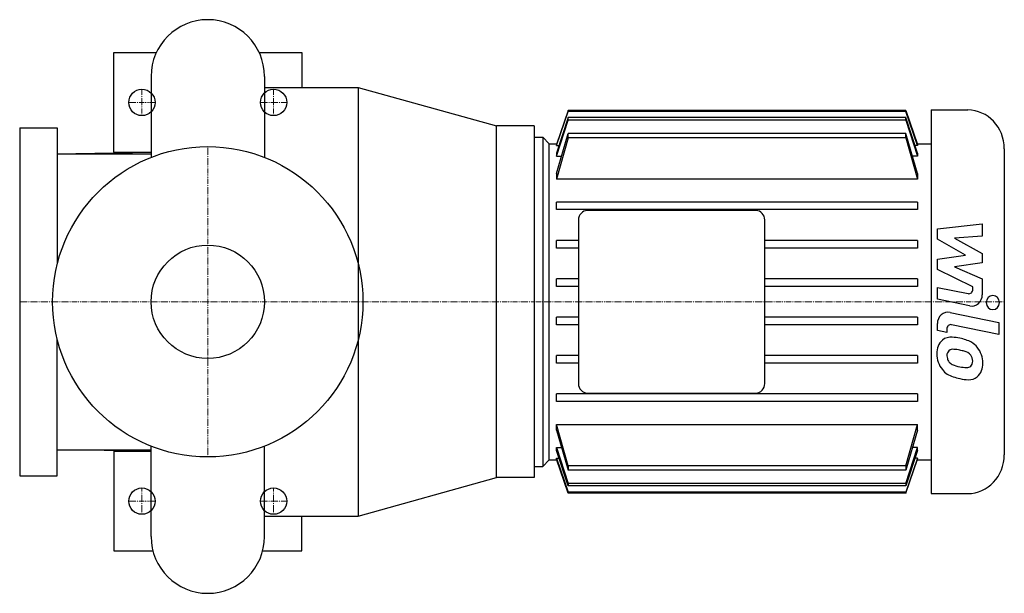
# Model space of a CAD drawing. Extents: x -100 to 424, y -155 to 150.
import ezdxf

# ---------------------------------------------------------------- set-up
doc = ezdxf.new("R2010")
doc.units = 0
doc.linetypes.add('DASHDOT', pattern=[1, 0.5, -0.25, 0, -0.25])
doc.layers.get('0').update_dxf_attribs({"color": 124})
doc.layers.add('CP_AXIS', color=143, linetype='DASHDOT', lineweight=18)
doc.layers.add('CP_DETAL', color=33, linetype='Continuous')
doc.layers.add('cp_hidde', color=203, linetype='Continuous')

msp = doc.modelspace()

# ---------------------------------------------------------------- linework, layer by layer
for p, q in [((-50, 79.5), (-50, 132.5)), ((-50, 132.5), (-27.37, 132.5)), ((27.37, 132.5), (50, 132.5)), ((50, 132.5), (50, 114)), ((-30.15, 119.85), (-30.15, 76.79)), ((30.15, 119.85), (30.15, 76.79)), ((30.15, 114), (80, 114)), ((80, 114), (153.5, 93.5)), ((80, 114), (80, -114)), ((191.59, 101.67), (185.41, 83.6)), ((185.41, 83.11), (191.59, 101.27)), ((191.59, 101.27), (191.59, 101.67)), ((371.21, 101.67), (191.59, 101.67)), ((371.21, 101.27), (191.59, 101.27)), ((371.21, 101.67), (377.39, 83.6)), ((371.21, 101.27), (371.21, 101.67)), ((377.39, 83.11), (371.21, 101.27)), ((384.58, 102), (404.04, 102)), ((384.58, 102), (384.58, -102)), ((191.59, 97.91), (185.41, 78.98)), ((185.41, 77.42), (191.59, 96.65)), ((191.59, 96.65), (191.59, 97.91)), ((371.21, 97.91), (191.59, 97.91)), ((371.21, 96.65), (191.59, 96.65)), ((377.39, 78.98), (371.21, 97.91)), ((371.21, 96.65), (371.21, 97.91)), ((371.21, 96.65), (377.39, 77.42)), ((-100, 92.5), (-100, -92.5)), ((-100, 92.5), (-80, 92.5)), ((-80, 92.5), (-80, 20.16)), ((173.5, 93.5), (153.5, 93.5)), ((153.5, -93.5), (153.5, 93.5)), ((173.5, 93.5), (173.5, -93.5)), ((185.41, 68.23), (191.59, 89.46)), ((191.59, 87.15), (191.59, 89.46)), ((371.21, 89.46), (191.59, 89.46)), ((377.39, 68.23), (371.21, 89.46)), ((371.21, 87.15), (371.21, 89.46)), ((173.5, 87.5), (173.5, -87.5)), ((173.5, 87.5), (178.22, 87.5)), ((181.52, 84), (178.22, 87.5)), ((178.22, 87.5), (178.22, -87.5)), ((181.52, 84), (185.55, 84)), ((181.52, -84), (181.52, 84)), ((191.59, 87.15), (185.41, 65.17)), ((371.21, 87.15), (191.59, 87.15)), ((371.21, 87.15), (377.39, 65.17)), ((377.25, 84), (384.58, 84)), ((-80, 78.62), (-30.15, 79.5)), ((-80, 78.62), (-30.15, 78.62)), ((-50, 79.5), (-30.15, 79.5)), ((185.41, 83.6), (185.41, 83.11)), ((185.41, 83.11), (186.75, 83.11)), ((185.41, 78.98), (185.41, 77.42)), ((377.39, 83.11), (376.05, 83.11)), ((377.39, 83.6), (377.39, 83.11)), ((377.39, 78.98), (377.39, 77.42)), ((423.5, 81.38), (423.5, -81.37)), ((185.41, 77.42), (188.03, 77.42)), ((377.39, 77.42), (374.78, 77.42)), ((185.41, 68.23), (185.41, 65.17)), ((377.39, 68.23), (377.39, 65.17)), ((377.39, 65.17), (185.41, 65.17)), ((185.41, 49), (185.41, 53)), ((377.39, 53), (185.41, 53)), ((377.39, 53), (377.39, 49)), ((377.39, 49), (185.41, 49)), ((291.42, 48.5), (201.8, 48.5)), ((197.08, 43.5), (197.08, -43.5)), ((296.14, -43.5), (296.14, 43.5)), ((185.41, 28.6), (185.41, 32.6)), ((197.08, 32.6), (185.41, 32.6)), ((377.39, 32.6), (296.14, 32.6)), ((377.39, 32.6), (377.39, 28.6)), ((197.08, 28.6), (185.41, 28.6)), ((377.39, 28.6), (296.14, 28.6)), ((185.41, 8.2), (185.41, 12.2)), ((197.08, 12.2), (185.41, 12.2)), ((377.39, 12.2), (296.14, 12.2)), ((377.39, 12.2), (377.39, 8.2)), ((197.08, 8.2), (185.41, 8.2)), ((377.39, 8.2), (296.14, 8.2)), ((185.41, -12.2), (185.41, -8.2)), ((197.08, -8.2), (185.41, -8.2)), ((377.39, -8.2), (296.14, -8.2)), ((377.39, -8.2), (377.39, -12.2)), ((197.08, -12.2), (185.41, -12.2)), ((377.39, -12.2), (296.14, -12.2)), ((-80, -92.5), (-80, -20.16)), ((185.41, -32.6), (185.41, -28.6)), ((197.08, -28.6), (185.41, -28.6)), ((377.39, -28.6), (296.14, -28.6)), ((377.39, -28.6), (377.39, -32.6)), ((197.08, -32.6), (185.41, -32.6)), ((377.39, -32.6), (296.14, -32.6)), ((185.41, -53), (185.41, -49)), ((377.39, -49), (185.41, -49)), ((201.8, -48.5), (291.42, -48.5)), ((377.39, -49), (377.39, -53)), ((377.39, -53), (185.41, -53)), ((191.59, -87.15), (185.41, -65.17)), ((185.41, -68.23), (185.41, -65.17)), ((185.41, -65.17), (377.39, -65.17)), ((371.21, -87.15), (377.39, -65.17)), ((377.39, -68.23), (377.39, -65.17)), ((185.41, -68.23), (191.59, -89.46)), ((377.39, -68.23), (371.21, -89.46)), ((-30.15, -124.85), (-30.15, -76.79)), ((30.15, -124.85), (30.15, -76.79)), ((185.41, -77.42), (191.59, -96.65)), ((185.41, -78.98), (185.41, -77.42)), ((185.41, -77.42), (188.03, -77.42)), ((371.21, -96.65), (377.39, -77.42)), ((377.39, -77.42), (374.78, -77.42)), ((377.39, -78.98), (377.39, -77.42)), ((-80, -78.63), (-30.15, -78.63)), ((-30.15, -79.5), (-80, -78.63)), ((-50, -79.5), (-50, -132.5)), ((-50, -79.5), (-30.15, -79.5)), ((191.59, -97.91), (185.41, -78.98)), ((185.41, -83.11), (191.59, -101.27)), ((185.41, -83.6), (185.41, -83.11)), ((185.41, -83.11), (186.75, -83.11)), ((191.59, -101.67), (185.41, -83.6)), ((377.39, -78.98), (371.21, -97.91)), ((377.39, -83.11), (371.21, -101.27)), ((371.21, -101.67), (377.39, -83.6)), ((377.39, -83.11), (376.05, -83.11)), ((377.39, -83.6), (377.39, -83.11)), ((173.5, -87.5), (178.22, -87.5)), ((181.52, -84), (178.22, -87.5)), ((181.52, -84), (185.55, -84)), ((191.59, -87.15), (191.59, -89.46)), ((371.21, -87.15), (191.59, -87.15)), ((371.21, -87.15), (371.21, -89.46)), ((377.25, -84), (384.58, -84)), ((-100, -92.5), (-80, -92.5)), ((80, -114), (153.5, -93.5)), ((173.5, -93.5), (153.5, -93.5)), ((371.21, -89.46), (191.59, -89.46)), ((191.59, -96.65), (191.59, -97.91)), ((371.21, -96.65), (191.59, -96.65)), ((371.21, -97.91), (191.59, -97.91)), ((371.21, -96.65), (371.21, -97.91)), ((191.59, -101.27), (191.59, -101.67)), ((371.21, -101.27), (191.59, -101.27)), ((371.21, -101.67), (191.59, -101.67)), ((371.21, -101.27), (371.21, -101.67)), ((384.58, -102), (404.04, -102)), ((30.15, -114), (80, -114)), ((50, -132.5), (50, -114)), ((-50, -132.5), (-29.16, -132.5)), ((29.16, -132.5), (50, -132.5))]:
    msp.add_line(p, q)
msp.add_circle((0, 0), 82.5)
for centre, start, end in [((0, 119.85), 90, 180), ((0, 119.85), 0, 90), ((0, -124.85), 180, 270), ((0, -124.85), 270, 0)]:
    msp.add_arc(centre, 30.15, start, end)
for centre, major_axis, start_param, end_param in [((404.04, 81.38), (0, 20.62), -1.570796, 0), ((201.8, 43.5), (0, 5), 0, 1.570796), ((291.42, 43.5), (0, 5), 4.712389, 6.283185), ((201.8, -43.5), (0, 5), 1.570796, 3.141593), ((291.42, -43.5), (0, 5), 3.141593, 4.712389), ((404.04, -81.37), (0, 20.62), 3.141593, 4.712389)]:
    msp.add_ellipse(centre, major_axis=major_axis, ratio=0.943396, start_param=start_param, end_param=end_param)
at = {"layer": 'CP_AXIS'}
for p, q in [((-35, 99), (-35, 113)), ((35, 99), (35, 113)), ((-42, 106), (-28, 106)), ((28, 106), (42, 106)), ((0, -82.5), (0, 82.5)), ((173.5, 0), (-100, 0)), ((423.5, 0), (173.5, 0)), ((-35, -113), (-35, -99)), ((35, -113), (35, -99)), ((-42, -106), (-28, -106)), ((28, -106), (42, -106))]:
    msp.add_line(p, q, dxfattribs=at)
at = {"layer": 'CP_DETAL'}
for p, q in [((387.91, 38.74), (411.79, 41.41)), ((387.91, 33.22), (387.91, 38.74)), ((411.79, 41.41), (411.79, 34.89)), ((402.9, 24.84), (387.91, 33.22)), ((411.79, 34.89), (397.03, 33.85)), ((397.03, 33.85), (411.79, 25.66)), ((387.91, 22.63), (402.9, 24.84)), ((387.91, 17.11), (387.91, 22.63)), ((411.79, 25.66), (411.79, 20.73)), ((406.76, 8.02), (387.91, 17.11)), ((411.79, 20.73), (397.03, 18.57)), ((397.03, 18.57), (411.79, 12.25)), ((411.79, 12.25), (411.81, 3.76)), ((387.9, 1.35), (387.9, 7.66)), ((387.9, 7.66), (404.23, 4.34)), ((406.76, 6.55), (406.76, 8.02)), ((405.08, -2.14), (387.9, 1.35)), ((394.65, -5.69), (420.55, -11.03)), ((387.91, -15.28), (387.91, -11.58)), ((392.96, -16.32), (387.91, -15.28)), ((392.96, -14.39), (392.96, -16.32)), ((420.55, -17.34), (395.48, -12.18)), ((420.55, -11.03), (420.55, -17.34))]:
    msp.add_line(p, q, dxfattribs=at)
for centre, major_axis, start_param, end_param in [((404.63, 6.55), (0, 2.25), 2.951845, 4.713019), ((406.15, 3.75), (0, 6), 2.95216, 4.714304), ((417.4, -0.43), (0, 3.75), -1.570796, 4.712389), ((393.57, -11.58), (0, 6), -0.191914, 1.570796), ((395.08, -14.39), (0, 2.25), -0.191914, 1.570796), ((395.62, -26.96), (0, 8.49), 0.682731, 1.644817), ((395.01, -26.67), (0, 7.86), -0.114442, 0.64211), ((394.14, -48.85), (0, 30.05), -0.203622, -0.060635), ((396.63, -41.32), (0, 22.17), -0.469292, -0.155785), ((396, -28.43), (0, 3.19), 0.702566, 1.65345), ((396.23, -29.21), (0, 3.96), -0.121044, 0.622598), ((395.55, -47.06), (0, 21.81), -0.212039, -0.055299), ((393.79, -59.51), (0, 34.39), -0.261617, -0.18873), ((400.67, -31.85), (0, 11.8), -0.86405, -0.508507), ((400.22, -32.47), (0, 12.56), 4.700672, 5.431436), ((399.8, -27.66), (0, 12.9), 1.565103, 2.28008), ((403.51, -27.87), (0, 11.17), 1.64383, 1.784252), ((397.4, -28.86), (0, 4.65), 1.871642, 2.273785), ((400.91, -32.96), (0, 6.8), -0.83213, -0.199935), ((402.32, -31.4), (0, 4.65), 4.689602, 5.420936), ((399.5, -27.83), (0, 12.54), 2.286421, 2.863358), ((398.11, -28.11), (0, 5.71), 2.288791, 2.702053), ((402.98, -15.81), (0, 19.05), 2.731968, 2.968164), ((404.07, -10.88), (0, 24.1), 2.95617, 3.115053), ((403.56, -31.2), (0, 3.78), 3.114985, 3.768742), ((404, -32.08), (0, 2.79), 3.820384, 4.339285), ((402.7, -31.61), (0, 4.24), 4.352223, 4.734788), ((403.87, -33.19), (0, 8.71), 3.837325, 4.778498), ((406.48, -4.3), (0, 37.2), 2.845993, 2.952408), ((404.96, -15.95), (0, 25.46), 2.928393, 3.119927), ((404.79, -33.75), (0, 7.67), 3.093029, 3.785927)]:
    msp.add_ellipse(centre, major_axis=major_axis, ratio=0.943396, start_param=start_param, end_param=end_param, dxfattribs=at)
at = {"layer": 'cp_hidde'}
for centre, radius in [((-35, 106), 7), ((35, 106), 7), ((0, 0), 30.15), ((-35, -106), 7), ((35, -106), 7)]:
    msp.add_circle(centre, radius, dxfattribs=at)

doc.saveas('drawing.dxf')
